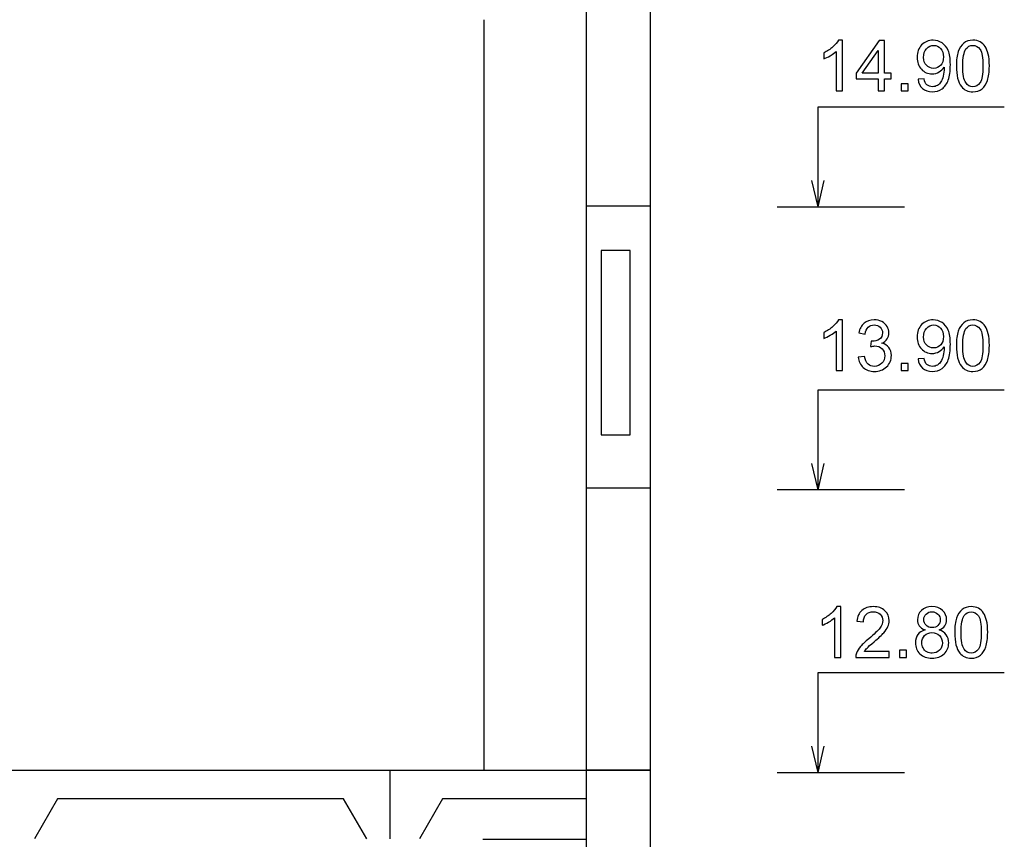
# Model space of a CAD drawing. Units: millimetres. Extents: x -399 to 404, y -289 to 277.
# Drawn here: x 259 to 295, y 168 to 197 of the extents above; entities that cross this region are included whole.
import ezdxf

# ---------------------------------------------------------------- set-up
doc = ezdxf.new("R2010")
doc.units = ezdxf.units.MM
doc.header["$MEASUREMENT"] = 0
doc.layers.add('ÐÙ¯Ú 1', color=7, linetype='Continuous')

msp = doc.modelspace()

# ---------------------------------------------------------------- linework, layer by layer
at = {"layer": 'ÐÙ¯Ú 1'}
for points in [[(279.9697, 51.2291), (279.9697, 51.2291), (279.9697, 199.79), (279.9697, 199.79)], [(282.291, 170.0779), (282.291, 170.0779), (282.291, 199.79), (282.291, 199.79)], [(276.2575, 197.2347), (276.2575, 197.2347), (276.2575, 170.0533), (276.2575, 170.0533)], [(288.3532, 190.4648), (288.3532, 190.4648), (288.3532, 194.0768), (288.3532, 194.0768)], [(288.3532, 194.0768), (288.3532, 194.0768), (295.0915, 194.0768), (295.0915, 194.0768)], [(288.3551, 190.4588), (288.3551, 190.4588), (288.1322, 191.4115), (288.1322, 191.4115)], [(288.3551, 190.4588), (288.3551, 190.4588), (288.578, 191.4115), (288.578, 191.4115)], [(279.9697, 190.505), (279.9697, 190.505), (282.291, 190.505), (282.291, 190.505)], [(286.8743, 190.4648), (286.8743, 190.4648), (291.4757, 190.4648), (291.4757, 190.4648)], [(281.5602, 188.8797), (281.5602, 188.8797), (280.5082, 188.8797), (280.5082, 188.8797)], [(280.5082, 188.8797), (280.5082, 188.8797), (280.5082, 182.2151), (280.5082, 182.2151)], [(281.5602, 182.2151), (281.5602, 182.2151), (281.5602, 188.8797), (281.5602, 188.8797)], [(288.3532, 183.8426), (288.3532, 183.8426), (295.0915, 183.8426), (295.0915, 183.8426)], [(288.3532, 180.2303), (288.3532, 180.2303), (288.3532, 183.8426), (288.3532, 183.8426)], [(280.5082, 182.2151), (280.5082, 182.2151), (281.5602, 182.2151), (281.5602, 182.2151)], [(288.3551, 180.2243), (288.3551, 180.2243), (288.1322, 181.1773), (288.1322, 181.1773)], [(288.3551, 180.2243), (288.3551, 180.2243), (288.578, 181.1773), (288.578, 181.1773)], [(279.9697, 180.2913), (279.9697, 180.2913), (282.291, 180.2913), (282.291, 180.2913)], [(286.8743, 180.2303), (286.8743, 180.2303), (291.4757, 180.2303), (291.4757, 180.2303)], [(288.3532, 169.9957), (288.3532, 169.9957), (288.3532, 173.608), (288.3532, 173.608)], [(288.3532, 173.608), (288.3532, 173.608), (295.0915, 173.608), (295.0915, 173.608)], [(288.3551, 169.9897), (288.3551, 169.9897), (288.1322, 170.9427), (288.1322, 170.9427)], [(288.3551, 169.9897), (288.3551, 169.9897), (288.578, 170.9427), (288.578, 170.9427)], [(112.8388, 170.0779), (112.8388, 170.0779), (279.9697, 170.0779), (279.9697, 170.0779)], [(112.8388, 170.0779), (112.8388, 170.0779), (279.9697, 170.0779), (279.9697, 170.0779)], [(272.8608, 170.0589), (272.8608, 170.0589), (272.8608, 167.5919), (272.8608, 167.5919)], [(282.291, 170.0779), (282.291, 170.0779), (279.9697, 170.0779), (279.9697, 170.0779)], [(279.9697, 170.0779), (279.9697, 170.0779), (282.291, 170.0779), (282.291, 170.0779)], [(282.291, 140.3655), (282.291, 140.3655), (282.291, 170.0779), (282.291, 170.0779)], [(286.8743, 169.9957), (286.8743, 169.9957), (291.4757, 169.9957), (291.4757, 169.9957)], [(260.8381, 169.036), (260.8381, 169.036), (260.0005, 167.5919), (260.0005, 167.5919)], [(271.1856, 169.036), (271.1856, 169.036), (260.8381, 169.036), (260.8381, 169.036)], [(272.0232, 167.5919), (272.0232, 167.5919), (271.1856, 169.036), (271.1856, 169.036)], [(274.7656, 169.036), (274.7656, 169.036), (273.928, 167.5919), (273.928, 167.5919)], [(279.9697, 169.036), (279.9697, 169.036), (274.7656, 169.036), (274.7656, 169.036)], [(276.2202, 167.5767), (276.2202, 167.5767), (279.9754, 167.5767), (279.9754, 167.5767)]]:
    msp.add_open_spline(points, degree=3, dxfattribs=at)
for points, knots in [([(289.2318, 194.6567), (289.2318, 194.6567), (289.0076, 194.6567), (289.0076, 194.6567), (289.0076, 194.6567), (289.0076, 194.6567), (289.0076, 196.0872), (289.0076, 196.0872), (289.0076, 196.0872), (288.9535, 196.0356), (288.8827, 195.9841), (288.7951, 195.9325), (288.7951, 195.9325), (288.7069, 195.881), (288.6282, 195.8424), (288.5583, 195.8168), (288.5583, 195.8168), (288.5583, 195.8168), (288.5583, 196.0334), (288.5583, 196.0334), (288.5583, 196.0334), (288.6838, 196.0925), (288.7939, 196.164), (288.8878, 196.2481), (288.8878, 196.2481), (288.9814, 196.3322), (289.0484, 196.4135), (289.0876, 196.4928), (289.0876, 196.4928), (289.0876, 196.4928), (289.2318, 196.4928), (289.2318, 196.4928), (289.2318, 196.4928), (289.2318, 196.4928), (289.2318, 194.6567), (289.2318, 194.6567)], [0, 0, 0, 0, 0.1111111, 0.1111111, 0.1111111, 0.1111111, 0.2222222, 0.2222222, 0.2222222, 0.2222222, 0.3333333, 0.3333333, 0.3333333, 0.3333333, 0.4444444, 0.4444444, 0.4444444, 0.4444444, 0.5555556, 0.5555556, 0.5555556, 0.5555556, 0.6666667, 0.6666667, 0.6666667, 0.6666667, 0.7777778, 0.7777778, 0.7777778, 0.7777778, 0.8888889, 0.8888889, 0.8888889, 0.8888889, 1, 1, 1, 1]), ([(290.5266, 194.6567), (290.5266, 194.6567), (290.5266, 195.0943), (290.5266, 195.0943), (290.5266, 195.0943), (290.5266, 195.0943), (289.7333, 195.0943), (289.7333, 195.0943), (289.7333, 195.0943), (289.7333, 195.0943), (289.7333, 195.3004), (289.7333, 195.3004), (289.7333, 195.3004), (289.7333, 195.3004), (290.5677, 196.4853), (290.5677, 196.4853), (290.5677, 196.4853), (290.5677, 196.4853), (290.7511, 196.4853), (290.7511, 196.4853), (290.7511, 196.4853), (290.7511, 196.4853), (290.7511, 195.3004), (290.7511, 195.3004), (290.7511, 195.3004), (290.7511, 195.3004), (290.9981, 195.3004), (290.9981, 195.3004), (290.9981, 195.3004), (290.9981, 195.3004), (290.9981, 195.0943), (290.9981, 195.0943), (290.9981, 195.0943), (290.9981, 195.0943), (290.7511, 195.0943), (290.7511, 195.0943), (290.7511, 195.0943), (290.7511, 195.0943), (290.7511, 194.6567), (290.7511, 194.6567), (290.7511, 194.6567), (290.7511, 194.6567), (290.5266, 194.6567), (290.5266, 194.6567)], [0, 0, 0, 0, 0.0909091, 0.0909091, 0.0909091, 0.0909091, 0.1818182, 0.1818182, 0.1818182, 0.1818182, 0.2727273, 0.2727273, 0.2727273, 0.2727273, 0.3636364, 0.3636364, 0.3636364, 0.3636364, 0.4545455, 0.4545455, 0.4545455, 0.4545455, 0.5454545, 0.5454545, 0.5454545, 0.5454545, 0.6363636, 0.6363636, 0.6363636, 0.6363636, 0.7272727, 0.7272727, 0.7272727, 0.7272727, 0.8181818, 0.8181818, 0.8181818, 0.8181818, 0.9090909, 0.9090909, 0.9090909, 0.9090909, 1, 1, 1, 1]), ([(291.9711, 195.0794), (291.9711, 195.0794), (292.1867, 195.0993), (292.1867, 195.0993), (292.1867, 195.0993), (292.2051, 194.9982), (292.2399, 194.9245), (292.2914, 194.8783), (292.2914, 194.8783), (292.343, 194.8328), (292.409, 194.81), (292.49, 194.81), (292.49, 194.81), (292.5589, 194.81), (292.6193, 194.8255), (292.6712, 194.8574), (292.6712, 194.8574), (292.7233, 194.8891), (292.7657, 194.9311), (292.7989, 194.9839), (292.7989, 194.9839), (292.8328, 195.0367), (292.8603, 195.1082), (292.8827, 195.1977), (292.8827, 195.1977), (292.9048, 195.2875), (292.9165, 195.3792), (292.9165, 195.4725), (292.9165, 195.4725), (292.9165, 195.4823), (292.9159, 195.4974), (292.9153, 195.517), (292.9153, 195.517), (292.8701, 195.4459), (292.8087, 195.3877), (292.7313, 195.3434), (292.7313, 195.3434), (292.6535, 195.2985), (292.569, 195.2764), (292.4789, 195.2764), (292.4789, 195.2764), (292.3271, 195.2764), (292.1991, 195.3314), (292.0944, 195.4412), (292.0944, 195.4412), (291.9898, 195.5512), (291.9373, 195.6954), (291.9373, 195.875), (291.9373, 195.875), (291.9373, 196.0606), (291.992, 196.2095), (292.1014, 196.323), (292.1014, 196.323), (292.2108, 196.4362), (292.3477, 196.4928), (292.5124, 196.4928), (292.5124, 196.4928), (292.6313, 196.4928), (292.7398, 196.4603), (292.8384, 196.3964), (292.8384, 196.3964), (292.9368, 196.3328), (293.0117, 196.2411), (293.0629, 196.1229), (293.0629, 196.1229), (293.1142, 196.0043), (293.1395, 195.8329), (293.1395, 195.6081), (293.1395, 195.6081), (293.1395, 195.3748), (293.1145, 195.1888), (293.0639, 195.05), (293.0639, 195.05), (293.0127, 194.9115), (292.9374, 194.8065), (292.8372, 194.7341), (292.8372, 194.7341), (292.7369, 194.6617), (292.6196, 194.6257), (292.4849, 194.6257), (292.4849, 194.6257), (292.3417, 194.6257), (292.225, 194.6652), (292.1346, 194.7449), (292.1346, 194.7449), (292.0438, 194.8239), (291.9891, 194.9355), (291.9711, 195.0794)], [0, 0, 0, 0, 0.0454545, 0.0454545, 0.0454545, 0.0454545, 0.0909091, 0.0909091, 0.0909091, 0.0909091, 0.1363636, 0.1363636, 0.1363636, 0.1363636, 0.1818182, 0.1818182, 0.1818182, 0.1818182, 0.2272727, 0.2272727, 0.2272727, 0.2272727, 0.2727273, 0.2727273, 0.2727273, 0.2727273, 0.3181818, 0.3181818, 0.3181818, 0.3181818, 0.3636364, 0.3636364, 0.3636364, 0.3636364, 0.4090909, 0.4090909, 0.4090909, 0.4090909, 0.4545455, 0.4545455, 0.4545455, 0.4545455, 0.5, 0.5, 0.5, 0.5, 0.5454545, 0.5454545, 0.5454545, 0.5454545, 0.5909091, 0.5909091, 0.5909091, 0.5909091, 0.6363636, 0.6363636, 0.6363636, 0.6363636, 0.6818182, 0.6818182, 0.6818182, 0.6818182, 0.7272727, 0.7272727, 0.7272727, 0.7272727, 0.7727273, 0.7727273, 0.7727273, 0.7727273, 0.8181818, 0.8181818, 0.8181818, 0.8181818, 0.8636364, 0.8636364, 0.8636364, 0.8636364, 0.9090909, 0.9090909, 0.9090909, 0.9090909, 0.9545455, 0.9545455, 0.9545455, 0.9545455, 1, 1, 1, 1]), ([(292.89, 195.8867), (292.89, 196.0151), (292.8562, 196.1178), (292.7875, 196.1931), (292.7875, 196.1931), (292.7186, 196.269), (292.6364, 196.3066), (292.5396, 196.3066), (292.5396, 196.3066), (292.44, 196.3066), (292.3534, 196.2658), (292.2791, 196.1845), (292.2791, 196.1845), (292.2051, 196.1027), (292.1681, 195.9974), (292.1681, 195.8677), (292.1681, 195.8677), (292.1681, 195.751), (292.2035, 195.6568), (292.2737, 195.5838), (292.2737, 195.5838), (292.3439, 195.511), (292.4302, 195.475), (292.5333, 195.475), (292.5333, 195.475), (292.6377, 195.475), (292.7227, 195.511), (292.7897, 195.5838), (292.7897, 195.5838), (292.8568, 195.6568), (292.89, 195.7577), (292.89, 195.8867)], [0, 0, 0, 0, 0.125, 0.125, 0.125, 0.125, 0.25, 0.25, 0.25, 0.25, 0.375, 0.375, 0.375, 0.375, 0.5, 0.5, 0.5, 0.5, 0.625, 0.625, 0.625, 0.625, 0.75, 0.75, 0.75, 0.75, 0.875, 0.875, 0.875, 0.875, 1, 1, 1, 1]), ([(293.358, 195.5585), (293.358, 195.7744), (293.3801, 195.9487), (293.425, 196.0802), (293.425, 196.0802), (293.4693, 196.2124), (293.5357, 196.3139), (293.6233, 196.3853), (293.6233, 196.3853), (293.7108, 196.4571), (293.8212, 196.4928), (293.954, 196.4928), (293.954, 196.4928), (294.0523, 196.4928), (294.1384, 196.4726), (294.2123, 196.4331), (294.2123, 196.4331), (294.2867, 196.3939), (294.3474, 196.337), (294.3961, 196.2623), (294.3961, 196.2623), (294.4441, 196.188), (294.4821, 196.0973), (294.5093, 195.9904), (294.5093, 195.9904), (294.5368, 195.8835), (294.5504, 195.7397), (294.5504, 195.5585), (294.5504, 195.5585), (294.5504, 195.3438), (294.5282, 195.1708), (294.4846, 195.0389), (294.4846, 195.0389), (294.4403, 194.9071), (294.3742, 194.8053), (294.2867, 194.7332), (294.2867, 194.7332), (294.1987, 194.6614), (294.0881, 194.6257), (293.954, 194.6257), (293.954, 194.6257), (293.7779, 194.6257), (293.6394, 194.6886), (293.5388, 194.8151), (293.5388, 194.8151), (293.4184, 194.9668), (293.358, 195.2151), (293.358, 195.5585)], [0, 0, 0, 0, 0.0833333, 0.0833333, 0.0833333, 0.0833333, 0.1666667, 0.1666667, 0.1666667, 0.1666667, 0.25, 0.25, 0.25, 0.25, 0.3333333, 0.3333333, 0.3333333, 0.3333333, 0.4166667, 0.4166667, 0.4166667, 0.4166667, 0.5, 0.5, 0.5, 0.5, 0.5833333, 0.5833333, 0.5833333, 0.5833333, 0.6666667, 0.6666667, 0.6666667, 0.6666667, 0.75, 0.75, 0.75, 0.75, 0.8333333, 0.8333333, 0.8333333, 0.8333333, 0.9166667, 0.9166667, 0.9166667, 0.9166667, 1, 1, 1, 1]), ([(293.5888, 195.5585), (293.5888, 195.2581), (293.6242, 195.0585), (293.6944, 194.9589), (293.6944, 194.9589), (293.7646, 194.8597), (293.8509, 194.81), (293.954, 194.81), (293.954, 194.81), (294.0574, 194.81), (294.144, 194.8603), (294.2142, 194.9599), (294.2142, 194.9599), (294.2844, 195.0595), (294.3199, 195.259), (294.3199, 195.5585), (294.3199, 195.5585), (294.3199, 195.8592), (294.2844, 196.0593), (294.2142, 196.1583), (294.2142, 196.1583), (294.144, 196.2573), (294.0568, 196.3066), (293.9518, 196.3066), (293.9518, 196.3066), (293.8484, 196.3066), (293.7662, 196.263), (293.7045, 196.1757), (293.7045, 196.1757), (293.6274, 196.0644), (293.5888, 195.8585), (293.5888, 195.5585)], [0, 0, 0, 0, 0.125, 0.125, 0.125, 0.125, 0.25, 0.25, 0.25, 0.25, 0.375, 0.375, 0.375, 0.375, 0.5, 0.5, 0.5, 0.5, 0.625, 0.625, 0.625, 0.625, 0.75, 0.75, 0.75, 0.75, 0.875, 0.875, 0.875, 0.875, 1, 1, 1, 1]), ([(290.5266, 195.3004), (290.5266, 195.3004), (290.5266, 196.1245), (290.5266, 196.1245), (290.5266, 196.1245), (290.5266, 196.1245), (289.9543, 195.3004), (289.9543, 195.3004), (289.9543, 195.3004), (289.9543, 195.3004), (290.5266, 195.3004), (290.5266, 195.3004)], [0, 0, 0, 0, 0.3333333, 0.3333333, 0.3333333, 0.3333333, 0.6666667, 0.6666667, 0.6666667, 0.6666667, 1, 1, 1, 1]), ([(291.3538, 194.6567), (291.3538, 194.6567), (291.3538, 194.9125), (291.3538, 194.9125), (291.3538, 194.9125), (291.3538, 194.9125), (291.6096, 194.9125), (291.6096, 194.9125), (291.6096, 194.9125), (291.6096, 194.9125), (291.6096, 194.6567), (291.6096, 194.6567), (291.6096, 194.6567), (291.6096, 194.6567), (291.3538, 194.6567), (291.3538, 194.6567)], [0, 0, 0, 0, 0.25, 0.25, 0.25, 0.25, 0.5, 0.5, 0.5, 0.5, 0.75, 0.75, 0.75, 0.75, 1, 1, 1, 1]), ([(289.2318, 184.5376), (289.2318, 184.5376), (289.0076, 184.5376), (289.0076, 184.5376), (289.0076, 184.5376), (289.0076, 184.5376), (289.0076, 185.9681), (289.0076, 185.9681), (289.0076, 185.9681), (288.9535, 185.9166), (288.8827, 185.8651), (288.7951, 185.8135), (288.7951, 185.8135), (288.7069, 185.762), (288.6282, 185.7234), (288.5583, 185.6978), (288.5583, 185.6978), (288.5583, 185.6978), (288.5583, 185.9144), (288.5583, 185.9144), (288.5583, 185.9144), (288.6838, 185.9735), (288.7939, 186.045), (288.8878, 186.1291), (288.8878, 186.1291), (288.9814, 186.2132), (289.0484, 186.2945), (289.0876, 186.3738), (289.0876, 186.3738), (289.0876, 186.3738), (289.2318, 186.3738), (289.2318, 186.3738), (289.2318, 186.3738), (289.2318, 186.3738), (289.2318, 184.5376), (289.2318, 184.5376)], [0, 0, 0, 0, 0.1111111, 0.1111111, 0.1111111, 0.1111111, 0.2222222, 0.2222222, 0.2222222, 0.2222222, 0.3333333, 0.3333333, 0.3333333, 0.3333333, 0.4444444, 0.4444444, 0.4444444, 0.4444444, 0.5555556, 0.5555556, 0.5555556, 0.5555556, 0.6666667, 0.6666667, 0.6666667, 0.6666667, 0.7777778, 0.7777778, 0.7777778, 0.7777778, 0.8888889, 0.8888889, 0.8888889, 0.8888889, 1, 1, 1, 1]), ([(289.8082, 185.0205), (289.8082, 185.0205), (290.0327, 185.0502), (290.0327, 185.0502), (290.0327, 185.0502), (290.0587, 184.9228), (290.1026, 184.8314), (290.1643, 184.7751), (290.1643, 184.7751), (290.2263, 184.7191), (290.3018, 184.691), (290.3907, 184.691), (290.3907, 184.691), (290.4963, 184.691), (290.5858, 184.7274), (290.6585, 184.8007), (290.6585, 184.8007), (290.7309, 184.8741), (290.7676, 184.9645), (290.7676, 185.0727), (290.7676, 185.0727), (290.7676, 185.1757), (290.7338, 185.2608), (290.6664, 185.3278), (290.6664, 185.3278), (290.5987, 185.3946), (290.5134, 185.4284), (290.4093, 185.4284), (290.4093, 185.4284), (290.367, 185.4284), (290.3142, 185.4199), (290.2509, 185.4031), (290.2509, 185.4031), (290.2509, 185.4031), (290.2762, 185.6001), (290.2762, 185.6001), (290.2762, 185.6001), (290.2911, 185.5985), (290.3031, 185.5976), (290.3123, 185.5976), (290.3123, 185.5976), (290.4078, 185.5976), (290.4938, 185.6229), (290.5703, 185.6725), (290.5703, 185.6725), (290.6471, 185.7225), (290.6854, 185.7996), (290.6854, 185.9033), (290.6854, 185.9033), (290.6854, 185.9855), (290.6572, 186.0542), (290.6013, 186.1076), (290.6013, 186.1076), (290.5456, 186.1617), (290.4738, 186.1889), (290.3856, 186.1889), (290.3856, 186.1889), (290.2983, 186.1889), (290.2256, 186.1613), (290.1678, 186.107), (290.1678, 186.107), (290.1093, 186.0519), (290.0719, 185.9694), (290.0552, 185.8594), (290.0552, 185.8594), (290.0552, 185.8594), (289.831, 185.8995), (289.831, 185.8995), (289.831, 185.8995), (289.8582, 186.0504), (289.9208, 186.1667), (290.0179, 186.2496), (290.0179, 186.2496), (290.1153, 186.3321), (290.2361, 186.3738), (290.3809, 186.3738), (290.3809, 186.3738), (290.4805, 186.3738), (290.5725, 186.352), (290.6563, 186.3093), (290.6563, 186.3093), (290.7401, 186.2663), (290.8046, 186.2081), (290.8492, 186.1342), (290.8492, 186.1342), (290.8934, 186.0598), (290.9159, 185.9817), (290.9159, 185.8983), (290.9159, 185.8983), (290.9159, 185.8195), (290.8947, 185.7474), (290.852, 185.6823), (290.852, 185.6823), (290.8096, 185.6178), (290.747, 185.5663), (290.6639, 185.528), (290.6639, 185.528), (290.772, 185.503), (290.8561, 185.4512), (290.9159, 185.3724), (290.9159, 185.3724), (290.9757, 185.294), (291.0054, 185.1957), (291.0054, 185.0777), (291.0054, 185.0777), (291.0054, 184.9184), (290.9475, 184.7827), (290.8308, 184.6717), (290.8308, 184.6717), (290.7148, 184.5607), (290.5674, 184.5054), (290.3894, 184.5054), (290.3894, 184.5054), (290.2288, 184.5054), (290.0957, 184.5528), (289.9897, 184.6486), (289.9897, 184.6486), (289.8838, 184.7441), (289.8231, 184.8681), (289.8082, 185.0205)], [0, 0, 0, 0, 0.0333333, 0.0333333, 0.0333333, 0.0333333, 0.0666667, 0.0666667, 0.0666667, 0.0666667, 0.1, 0.1, 0.1, 0.1, 0.1333333, 0.1333333, 0.1333333, 0.1333333, 0.1666667, 0.1666667, 0.1666667, 0.1666667, 0.2, 0.2, 0.2, 0.2, 0.2333333, 0.2333333, 0.2333333, 0.2333333, 0.2666667, 0.2666667, 0.2666667, 0.2666667, 0.3, 0.3, 0.3, 0.3, 0.3333333, 0.3333333, 0.3333333, 0.3333333, 0.3666667, 0.3666667, 0.3666667, 0.3666667, 0.4, 0.4, 0.4, 0.4, 0.4333333, 0.4333333, 0.4333333, 0.4333333, 0.4666667, 0.4666667, 0.4666667, 0.4666667, 0.5, 0.5, 0.5, 0.5, 0.5333333, 0.5333333, 0.5333333, 0.5333333, 0.5666667, 0.5666667, 0.5666667, 0.5666667, 0.6, 0.6, 0.6, 0.6, 0.6333333, 0.6333333, 0.6333333, 0.6333333, 0.6666667, 0.6666667, 0.6666667, 0.6666667, 0.7, 0.7, 0.7, 0.7, 0.7333333, 0.7333333, 0.7333333, 0.7333333, 0.7666667, 0.7666667, 0.7666667, 0.7666667, 0.8, 0.8, 0.8, 0.8, 0.8333333, 0.8333333, 0.8333333, 0.8333333, 0.8666667, 0.8666667, 0.8666667, 0.8666667, 0.9, 0.9, 0.9, 0.9, 0.9333333, 0.9333333, 0.9333333, 0.9333333, 0.9666667, 0.9666667, 0.9666667, 0.9666667, 1, 1, 1, 1]), ([(291.9711, 184.9604), (291.9711, 184.9604), (292.1867, 184.9803), (292.1867, 184.9803), (292.1867, 184.9803), (292.2051, 184.8791), (292.2399, 184.8055), (292.2914, 184.7593), (292.2914, 184.7593), (292.343, 184.7138), (292.409, 184.691), (292.49, 184.691), (292.49, 184.691), (292.5589, 184.691), (292.6193, 184.7065), (292.6712, 184.7384), (292.6712, 184.7384), (292.7233, 184.7701), (292.7657, 184.8121), (292.7989, 184.8649), (292.7989, 184.8649), (292.8328, 184.9177), (292.8603, 184.9892), (292.8827, 185.0787), (292.8827, 185.0787), (292.9048, 185.1685), (292.9165, 185.2602), (292.9165, 185.3534), (292.9165, 185.3534), (292.9165, 185.3633), (292.9159, 185.3784), (292.9153, 185.398), (292.9153, 185.398), (292.8701, 185.3269), (292.8087, 185.2687), (292.7313, 185.2244), (292.7313, 185.2244), (292.6535, 185.1795), (292.569, 185.1574), (292.4789, 185.1574), (292.4789, 185.1574), (292.3271, 185.1574), (292.1991, 185.2124), (292.0944, 185.3221), (292.0944, 185.3221), (291.9898, 185.4322), (291.9373, 185.5764), (291.9373, 185.756), (291.9373, 185.756), (291.9373, 185.9416), (291.992, 186.0905), (292.1014, 186.204), (292.1014, 186.204), (292.2108, 186.3172), (292.3477, 186.3738), (292.5124, 186.3738), (292.5124, 186.3738), (292.6313, 186.3738), (292.7398, 186.3413), (292.8384, 186.2774), (292.8384, 186.2774), (292.9368, 186.2138), (293.0117, 186.1221), (293.0629, 186.0039), (293.0629, 186.0039), (293.1142, 185.8853), (293.1395, 185.7139), (293.1395, 185.4891), (293.1395, 185.4891), (293.1395, 185.2557), (293.1145, 185.0698), (293.0639, 184.931), (293.0639, 184.931), (293.0127, 184.7925), (292.9374, 184.6875), (292.8372, 184.6151), (292.8372, 184.6151), (292.7369, 184.5427), (292.6196, 184.5067), (292.4849, 184.5067), (292.4849, 184.5067), (292.3417, 184.5067), (292.225, 184.5462), (292.1346, 184.6259), (292.1346, 184.6259), (292.0438, 184.7049), (291.9891, 184.8165), (291.9711, 184.9604)], [0, 0, 0, 0, 0.0454545, 0.0454545, 0.0454545, 0.0454545, 0.0909091, 0.0909091, 0.0909091, 0.0909091, 0.1363636, 0.1363636, 0.1363636, 0.1363636, 0.1818182, 0.1818182, 0.1818182, 0.1818182, 0.2272727, 0.2272727, 0.2272727, 0.2272727, 0.2727273, 0.2727273, 0.2727273, 0.2727273, 0.3181818, 0.3181818, 0.3181818, 0.3181818, 0.3636364, 0.3636364, 0.3636364, 0.3636364, 0.4090909, 0.4090909, 0.4090909, 0.4090909, 0.4545455, 0.4545455, 0.4545455, 0.4545455, 0.5, 0.5, 0.5, 0.5, 0.5454545, 0.5454545, 0.5454545, 0.5454545, 0.5909091, 0.5909091, 0.5909091, 0.5909091, 0.6363636, 0.6363636, 0.6363636, 0.6363636, 0.6818182, 0.6818182, 0.6818182, 0.6818182, 0.7272727, 0.7272727, 0.7272727, 0.7272727, 0.7727273, 0.7727273, 0.7727273, 0.7727273, 0.8181818, 0.8181818, 0.8181818, 0.8181818, 0.8636364, 0.8636364, 0.8636364, 0.8636364, 0.9090909, 0.9090909, 0.9090909, 0.9090909, 0.9545455, 0.9545455, 0.9545455, 0.9545455, 1, 1, 1, 1]), ([(293.358, 185.4395), (293.358, 185.6554), (293.3801, 185.8297), (293.425, 185.9612), (293.425, 185.9612), (293.4693, 186.0934), (293.5357, 186.1949), (293.6233, 186.2663), (293.6233, 186.2663), (293.7108, 186.3381), (293.8212, 186.3738), (293.954, 186.3738), (293.954, 186.3738), (294.0523, 186.3738), (294.1384, 186.3536), (294.2123, 186.3141), (294.2123, 186.3141), (294.2867, 186.2749), (294.3474, 186.2179), (294.3961, 186.1433), (294.3961, 186.1433), (294.4441, 186.069), (294.4821, 185.9783), (294.5093, 185.8714), (294.5093, 185.8714), (294.5368, 185.7645), (294.5504, 185.6206), (294.5504, 185.4395), (294.5504, 185.4395), (294.5504, 185.2248), (294.5282, 185.0518), (294.4846, 184.9199), (294.4846, 184.9199), (294.4403, 184.7881), (294.3742, 184.6863), (294.2867, 184.6142), (294.2867, 184.6142), (294.1987, 184.5424), (294.0881, 184.5067), (293.954, 184.5067), (293.954, 184.5067), (293.7779, 184.5067), (293.6394, 184.5696), (293.5388, 184.6961), (293.5388, 184.6961), (293.4184, 184.8478), (293.358, 185.0961), (293.358, 185.4395)], [0, 0, 0, 0, 0.0833333, 0.0833333, 0.0833333, 0.0833333, 0.1666667, 0.1666667, 0.1666667, 0.1666667, 0.25, 0.25, 0.25, 0.25, 0.3333333, 0.3333333, 0.3333333, 0.3333333, 0.4166667, 0.4166667, 0.4166667, 0.4166667, 0.5, 0.5, 0.5, 0.5, 0.5833333, 0.5833333, 0.5833333, 0.5833333, 0.6666667, 0.6666667, 0.6666667, 0.6666667, 0.75, 0.75, 0.75, 0.75, 0.8333333, 0.8333333, 0.8333333, 0.8333333, 0.9166667, 0.9166667, 0.9166667, 0.9166667, 1, 1, 1, 1]), ([(292.89, 185.7677), (292.89, 185.8961), (292.8562, 185.9988), (292.7875, 186.0741), (292.7875, 186.0741), (292.7186, 186.15), (292.6364, 186.1876), (292.5396, 186.1876), (292.5396, 186.1876), (292.44, 186.1876), (292.3534, 186.1468), (292.2791, 186.0655), (292.2791, 186.0655), (292.2051, 185.9836), (292.1681, 185.8783), (292.1681, 185.7487), (292.1681, 185.7487), (292.1681, 185.632), (292.2035, 185.5378), (292.2737, 185.4648), (292.2737, 185.4648), (292.3439, 185.392), (292.4302, 185.356), (292.5333, 185.356), (292.5333, 185.356), (292.6377, 185.356), (292.7227, 185.392), (292.7897, 185.4648), (292.7897, 185.4648), (292.8568, 185.5378), (292.89, 185.6387), (292.89, 185.7677)], [0, 0, 0, 0, 0.125, 0.125, 0.125, 0.125, 0.25, 0.25, 0.25, 0.25, 0.375, 0.375, 0.375, 0.375, 0.5, 0.5, 0.5, 0.5, 0.625, 0.625, 0.625, 0.625, 0.75, 0.75, 0.75, 0.75, 0.875, 0.875, 0.875, 0.875, 1, 1, 1, 1]), ([(293.5888, 185.4395), (293.5888, 185.1391), (293.6242, 184.9395), (293.6944, 184.8399), (293.6944, 184.8399), (293.7646, 184.7406), (293.8509, 184.691), (293.954, 184.691), (293.954, 184.691), (294.0574, 184.691), (294.144, 184.7413), (294.2142, 184.8409), (294.2142, 184.8409), (294.2844, 184.9405), (294.3199, 185.14), (294.3199, 185.4395), (294.3199, 185.4395), (294.3199, 185.7402), (294.2844, 185.9403), (294.2142, 186.0393), (294.2142, 186.0393), (294.144, 186.1383), (294.0568, 186.1876), (293.9518, 186.1876), (293.9518, 186.1876), (293.8484, 186.1876), (293.7662, 186.144), (293.7045, 186.0567), (293.7045, 186.0567), (293.6274, 185.9454), (293.5888, 185.7395), (293.5888, 185.4395)], [0, 0, 0, 0, 0.125, 0.125, 0.125, 0.125, 0.25, 0.25, 0.25, 0.25, 0.375, 0.375, 0.375, 0.375, 0.5, 0.5, 0.5, 0.5, 0.625, 0.625, 0.625, 0.625, 0.75, 0.75, 0.75, 0.75, 0.875, 0.875, 0.875, 0.875, 1, 1, 1, 1]), ([(291.3538, 184.5376), (291.3538, 184.5376), (291.3538, 184.7935), (291.3538, 184.7935), (291.3538, 184.7935), (291.3538, 184.7935), (291.6096, 184.7935), (291.6096, 184.7935), (291.6096, 184.7935), (291.6096, 184.7935), (291.6096, 184.5376), (291.6096, 184.5376), (291.6096, 184.5376), (291.6096, 184.5376), (291.3538, 184.5376), (291.3538, 184.5376)], [0, 0, 0, 0, 0.25, 0.25, 0.25, 0.25, 0.5, 0.5, 0.5, 0.5, 0.75, 0.75, 0.75, 0.75, 1, 1, 1, 1]), ([(289.1717, 174.1587), (289.1717, 174.1587), (288.9475, 174.1587), (288.9475, 174.1587), (288.9475, 174.1587), (288.9475, 174.1587), (288.9475, 175.5893), (288.9475, 175.5893), (288.9475, 175.5893), (288.8935, 175.5377), (288.8226, 175.4862), (288.7351, 175.4346), (288.7351, 175.4346), (288.6468, 175.3831), (288.5681, 175.3445), (288.4982, 175.3189), (288.4982, 175.3189), (288.4982, 175.3189), (288.4982, 175.5355), (288.4982, 175.5355), (288.4982, 175.5355), (288.6237, 175.5946), (288.7338, 175.6661), (288.8277, 175.7502), (288.8277, 175.7502), (288.9213, 175.8343), (288.9883, 175.9156), (289.0275, 175.9949), (289.0275, 175.9949), (289.0275, 175.9949), (289.1717, 175.9949), (289.1717, 175.9949), (289.1717, 175.9949), (289.1717, 175.9949), (289.1717, 174.1587), (289.1717, 174.1587)], [0, 0, 0, 0, 0.1111111, 0.1111111, 0.1111111, 0.1111111, 0.2222222, 0.2222222, 0.2222222, 0.2222222, 0.3333333, 0.3333333, 0.3333333, 0.3333333, 0.4444444, 0.4444444, 0.4444444, 0.4444444, 0.5555556, 0.5555556, 0.5555556, 0.5555556, 0.6666667, 0.6666667, 0.6666667, 0.6666667, 0.7777778, 0.7777778, 0.7777778, 0.7777778, 0.8888889, 0.8888889, 0.8888889, 0.8888889, 1, 1, 1, 1]), ([(290.927, 174.3747), (290.927, 174.3747), (290.927, 174.1587), (290.927, 174.1587), (290.927, 174.1587), (290.927, 174.1587), (289.7184, 174.1587), (289.7184, 174.1587), (289.7184, 174.1587), (289.7169, 174.2128), (289.7254, 174.2647), (289.7444, 174.3146), (289.7444, 174.3146), (289.775, 174.3972), (289.8244, 174.4781), (289.892, 174.5581), (289.892, 174.5581), (289.9603, 174.6378), (290.058, 174.7301), (290.1858, 174.8348), (290.1858, 174.8348), (290.3847, 174.998), (290.5191, 175.127), (290.589, 175.2221), (290.589, 175.2221), (290.6588, 175.317), (290.6936, 175.4074), (290.6936, 175.4922), (290.6936, 175.4922), (290.6936, 175.581), (290.662, 175.656), (290.5984, 175.7173), (290.5984, 175.7173), (290.5346, 175.778), (290.4514, 175.8087), (290.3493, 175.8087), (290.3493, 175.8087), (290.2411, 175.8087), (290.1548, 175.7764), (290.09, 175.7113), (290.09, 175.7113), (290.0248, 175.6465), (289.9923, 175.5567), (289.9913, 175.4422), (289.9913, 175.4422), (289.9913, 175.4422), (289.7605, 175.4656), (289.7605, 175.4656), (289.7605, 175.4656), (289.7763, 175.6383), (289.8361, 175.7692), (289.9388, 175.8596), (289.9388, 175.8596), (290.0419, 175.9497), (290.1807, 175.9949), (290.3543, 175.9949), (290.3543, 175.9949), (290.5298, 175.9949), (290.6686, 175.9459), (290.7708, 175.8489), (290.7708, 175.8489), (290.8735, 175.7515), (290.9244, 175.631), (290.9244, 175.4871), (290.9244, 175.4871), (290.9244, 175.4138), (290.9096, 175.3417), (290.8792, 175.2712), (290.8792, 175.2712), (290.8495, 175.2003), (290.7999, 175.126), (290.7303, 175.0479), (290.7303, 175.0479), (290.661, 174.9698), (290.5456, 174.8623), (290.3844, 174.7263), (290.3844, 174.7263), (290.2497, 174.6131), (290.1633, 174.5363), (290.1251, 174.4958), (290.1251, 174.4958), (290.0868, 174.456), (290.0552, 174.4155), (290.0302, 174.3747), (290.0302, 174.3747), (290.0302, 174.3747), (290.927, 174.3747), (290.927, 174.3747)], [0, 0, 0, 0, 0.0454545, 0.0454545, 0.0454545, 0.0454545, 0.0909091, 0.0909091, 0.0909091, 0.0909091, 0.1363636, 0.1363636, 0.1363636, 0.1363636, 0.1818182, 0.1818182, 0.1818182, 0.1818182, 0.2272727, 0.2272727, 0.2272727, 0.2272727, 0.2727273, 0.2727273, 0.2727273, 0.2727273, 0.3181818, 0.3181818, 0.3181818, 0.3181818, 0.3636364, 0.3636364, 0.3636364, 0.3636364, 0.4090909, 0.4090909, 0.4090909, 0.4090909, 0.4545455, 0.4545455, 0.4545455, 0.4545455, 0.5, 0.5, 0.5, 0.5, 0.5454545, 0.5454545, 0.5454545, 0.5454545, 0.5909091, 0.5909091, 0.5909091, 0.5909091, 0.6363636, 0.6363636, 0.6363636, 0.6363636, 0.6818182, 0.6818182, 0.6818182, 0.6818182, 0.7272727, 0.7272727, 0.7272727, 0.7272727, 0.7727273, 0.7727273, 0.7727273, 0.7727273, 0.8181818, 0.8181818, 0.8181818, 0.8181818, 0.8636364, 0.8636364, 0.8636364, 0.8636364, 0.9090909, 0.9090909, 0.9090909, 0.9090909, 0.9545455, 0.9545455, 0.9545455, 0.9545455, 1, 1, 1, 1]), ([(292.2228, 175.1504), (292.1298, 175.1842), (292.0609, 175.2329), (292.0157, 175.2961), (292.0157, 175.2961), (291.9708, 175.3594), (291.9483, 175.4349), (291.9483, 175.5232), (291.9483, 175.5232), (291.9483, 175.6563), (291.9961, 175.7679), (292.0919, 175.8587), (292.0919, 175.8587), (292.1877, 175.9494), (292.3145, 175.9949), (292.4732, 175.9949), (292.4732, 175.9949), (292.6329, 175.9949), (292.7616, 175.9485), (292.859, 175.8555), (292.859, 175.8555), (292.9561, 175.7628), (293.0045, 175.65), (293.0045, 175.5168), (293.0045, 175.5168), (293.0045, 175.4321), (292.9823, 175.3584), (292.9381, 175.2955), (292.9381, 175.2955), (292.8935, 175.2329), (292.8261, 175.1842), (292.7354, 175.1504), (292.7354, 175.1504), (292.8476, 175.1137), (292.933, 175.0549), (292.9918, 174.9733), (292.9918, 174.9733), (293.05, 174.8917), (293.0794, 174.7943), (293.0794, 174.6814), (293.0794, 174.6814), (293.0794, 174.5249), (293.0241, 174.3937), (292.914, 174.2874), (292.914, 174.2874), (292.8034, 174.1809), (292.6576, 174.1278), (292.477, 174.1278), (292.477, 174.1278), (292.2965, 174.1278), (292.1513, 174.1809), (292.0407, 174.2878), (292.0407, 174.2878), (291.93, 174.3946), (291.8747, 174.5278), (291.8747, 174.6874), (291.8747, 174.6874), (291.8747, 174.8063), (291.905, 174.9059), (291.9654, 174.9863), (291.9654, 174.9863), (292.0255, 175.0663), (292.1115, 175.1213), (292.2228, 175.1504)], [0, 0, 0, 0, 0.0625, 0.0625, 0.0625, 0.0625, 0.125, 0.125, 0.125, 0.125, 0.1875, 0.1875, 0.1875, 0.1875, 0.25, 0.25, 0.25, 0.25, 0.3125, 0.3125, 0.3125, 0.3125, 0.375, 0.375, 0.375, 0.375, 0.4375, 0.4375, 0.4375, 0.4375, 0.5, 0.5, 0.5, 0.5, 0.5625, 0.5625, 0.5625, 0.5625, 0.625, 0.625, 0.625, 0.625, 0.6875, 0.6875, 0.6875, 0.6875, 0.75, 0.75, 0.75, 0.75, 0.8125, 0.8125, 0.8125, 0.8125, 0.875, 0.875, 0.875, 0.875, 0.9375, 0.9375, 0.9375, 0.9375, 1, 1, 1, 1]), ([(293.2979, 175.0606), (293.2979, 175.2765), (293.32, 175.4508), (293.3649, 175.5823), (293.3649, 175.5823), (293.4092, 175.7145), (293.4756, 175.816), (293.5632, 175.8874), (293.5632, 175.8874), (293.6508, 175.9592), (293.7611, 175.9949), (293.8939, 175.9949), (293.8939, 175.9949), (293.9923, 175.9949), (294.0783, 175.9747), (294.1523, 175.9352), (294.1523, 175.9352), (294.2266, 175.896), (294.2873, 175.8391), (294.336, 175.7644), (294.336, 175.7644), (294.3841, 175.6901), (294.422, 175.5994), (294.4492, 175.4925), (294.4492, 175.4925), (294.4767, 175.3856), (294.4903, 175.2417), (294.4903, 175.0606), (294.4903, 175.0606), (294.4903, 174.8459), (294.4682, 174.6729), (294.4245, 174.541), (294.4245, 174.541), (294.3803, 174.4092), (294.3142, 174.3074), (294.2266, 174.2353), (294.2266, 174.2353), (294.1387, 174.1635), (294.028, 174.1278), (293.8939, 174.1278), (293.8939, 174.1278), (293.7178, 174.1278), (293.5793, 174.1907), (293.4788, 174.3172), (293.4788, 174.3172), (293.3583, 174.4689), (293.2979, 174.7172), (293.2979, 175.0606)], [0, 0, 0, 0, 0.0833333, 0.0833333, 0.0833333, 0.0833333, 0.1666667, 0.1666667, 0.1666667, 0.1666667, 0.25, 0.25, 0.25, 0.25, 0.3333333, 0.3333333, 0.3333333, 0.3333333, 0.4166667, 0.4166667, 0.4166667, 0.4166667, 0.5, 0.5, 0.5, 0.5, 0.5833333, 0.5833333, 0.5833333, 0.5833333, 0.6666667, 0.6666667, 0.6666667, 0.6666667, 0.75, 0.75, 0.75, 0.75, 0.8333333, 0.8333333, 0.8333333, 0.8333333, 0.9166667, 0.9166667, 0.9166667, 0.9166667, 1, 1, 1, 1]), ([(292.1779, 175.5308), (292.1779, 175.4444), (292.2061, 175.3736), (292.2614, 175.3189), (292.2614, 175.3189), (292.317, 175.2639), (292.3894, 175.2364), (292.4783, 175.2364), (292.4783, 175.2364), (292.5649, 175.2364), (292.6358, 175.2636), (292.6911, 175.318), (292.6911, 175.318), (292.7464, 175.3723), (292.774, 175.4394), (292.774, 175.5181), (292.774, 175.5181), (292.774, 175.6006), (292.7458, 175.6696), (292.6886, 175.7259), (292.6886, 175.7259), (292.6317, 175.7821), (292.5608, 175.81), (292.4758, 175.81), (292.4758, 175.81), (292.3904, 175.81), (292.3193, 175.7825), (292.2627, 175.7281), (292.2627, 175.7281), (292.2061, 175.673), (292.1779, 175.607), (292.1779, 175.5308)], [0, 0, 0, 0, 0.125, 0.125, 0.125, 0.125, 0.25, 0.25, 0.25, 0.25, 0.375, 0.375, 0.375, 0.375, 0.5, 0.5, 0.5, 0.5, 0.625, 0.625, 0.625, 0.625, 0.75, 0.75, 0.75, 0.75, 0.875, 0.875, 0.875, 0.875, 1, 1, 1, 1]), ([(293.5287, 175.0606), (293.5287, 174.7602), (293.5641, 174.5606), (293.6343, 174.461), (293.6343, 174.461), (293.7045, 174.3618), (293.7909, 174.3121), (293.8939, 174.3121), (293.8939, 174.3121), (293.9973, 174.3121), (294.084, 174.3624), (294.1542, 174.462), (294.1542, 174.462), (294.2244, 174.5616), (294.2598, 174.7611), (294.2598, 175.0606), (294.2598, 175.0606), (294.2598, 175.3613), (294.2244, 175.5614), (294.1542, 175.6604), (294.1542, 175.6604), (294.084, 175.7594), (293.9967, 175.8087), (293.8917, 175.8087), (293.8917, 175.8087), (293.7883, 175.8087), (293.7061, 175.7651), (293.6445, 175.6778), (293.6445, 175.6778), (293.5673, 175.5665), (293.5287, 175.3606), (293.5287, 175.0606)], [0, 0, 0, 0, 0.125, 0.125, 0.125, 0.125, 0.25, 0.25, 0.25, 0.25, 0.375, 0.375, 0.375, 0.375, 0.5, 0.5, 0.5, 0.5, 0.625, 0.625, 0.625, 0.625, 0.75, 0.75, 0.75, 0.75, 0.875, 0.875, 0.875, 0.875, 1, 1, 1, 1]), ([(292.1055, 174.6862), (292.1055, 174.6223), (292.1207, 174.5603), (292.151, 174.5006), (292.151, 174.5006), (292.1814, 174.4405), (292.2263, 174.3943), (292.2864, 174.3614), (292.2864, 174.3614), (292.3464, 174.3286), (292.4106, 174.3121), (292.4796, 174.3121), (292.4796, 174.3121), (292.5871, 174.3121), (292.6756, 174.3466), (292.7452, 174.4158), (292.7452, 174.4158), (292.8151, 174.4848), (292.8502, 174.5727), (292.8502, 174.6789), (292.8502, 174.6789), (292.8502, 174.787), (292.8144, 174.8765), (292.7423, 174.947), (292.7423, 174.947), (292.6702, 175.0179), (292.5801, 175.0533), (292.472, 175.0533), (292.472, 175.0533), (292.3664, 175.0533), (292.2791, 175.0182), (292.2098, 174.9483), (292.2098, 174.9483), (292.1403, 174.8781), (292.1055, 174.7908), (292.1055, 174.6862)], [0, 0, 0, 0, 0.1111111, 0.1111111, 0.1111111, 0.1111111, 0.2222222, 0.2222222, 0.2222222, 0.2222222, 0.3333333, 0.3333333, 0.3333333, 0.3333333, 0.4444444, 0.4444444, 0.4444444, 0.4444444, 0.5555556, 0.5555556, 0.5555556, 0.5555556, 0.6666667, 0.6666667, 0.6666667, 0.6666667, 0.7777778, 0.7777778, 0.7777778, 0.7777778, 0.8888889, 0.8888889, 0.8888889, 0.8888889, 1, 1, 1, 1]), ([(291.2938, 174.1587), (291.2938, 174.1587), (291.2938, 174.4146), (291.2938, 174.4146), (291.2938, 174.4146), (291.2938, 174.4146), (291.5496, 174.4146), (291.5496, 174.4146), (291.5496, 174.4146), (291.5496, 174.4146), (291.5496, 174.1587), (291.5496, 174.1587), (291.5496, 174.1587), (291.5496, 174.1587), (291.2938, 174.1587), (291.2938, 174.1587)], [0, 0, 0, 0, 0.25, 0.25, 0.25, 0.25, 0.5, 0.5, 0.5, 0.5, 0.75, 0.75, 0.75, 0.75, 1, 1, 1, 1])]:
    msp.add_open_spline(points, degree=3, knots=knots, dxfattribs=at)

doc.saveas('drawing.dxf')
